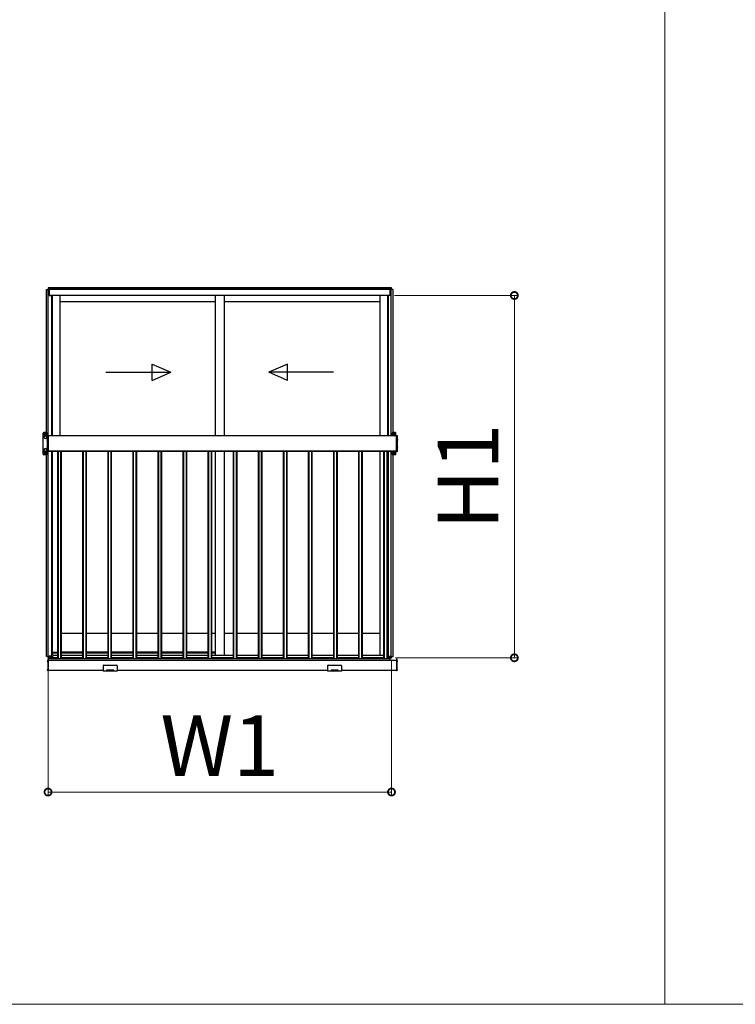
# Model space of a CAD drawing. Extents: x 0 to 1750, y 0 to 2603.
# Drawn here: x 225 to 402, y 1270 to 1513 of the extents above; entities that cross this region are included whole.
import ezdxf

# ---------------------------------------------------------------- set-up
doc = ezdxf.new("R2010")
doc.units = 0
doc.linetypes.add('YCENTER_1', pattern=[13, 10, -1, 1, -1])
doc.linetypes.add('YHIDDEN_1', pattern=[4, 3, -1])
doc.layers.get('0').update_dxf_attribs({"linetype": 'CONTINUOUS'})
doc.layers.get('Defpoints').update_dxf_attribs({"linetype": 'CONTINUOUS'})
for name, color, linetype, lineweight in [('USER1', 3, 'CONTINUOUS', 13), ('YKK_A1', 4, 'CONTINUOUS', 30), ('YKK_D', 6, 'CONTINUOUS', 13)]:
    doc.layers.add(name, color=color, linetype=linetype, lineweight=lineweight)
doc.styles.add('text-b', font='txt')
doc.dimstyles.new('DOT-DET0.05-b', dxfattribs={"dimtxt": 15, "dimasz": 2.55, "dimexe": 1, "dimexo": 1, "dimgap": 2, "dimtad": 1, "dimlfac": 20, "dimdsep": 46, "dimtxsty": 'text-b', "dimblk": 'DOT', "dimcen": 0, "dimclrd": 256, "dimclre": 256, "dimclrt": 256, "dimazin": 2, "dimtfac": 0.45, "dimtmove": 0, "dimatfit": 3, "dimldrblk": 'OPEN30', "dimfxl": 1, "dimlwd": -1, "dimlwe": -1, "dimarcsym": 0})

# ---------------------------------------------------------------- blocks, each defined once
blk = doc.blocks.new('_DotSmall')
at = {"color": 0, "linetype": 'ByBlock', "const_width": 0.5}
blk.add_lwpolyline([(-0.0625, 0, 1), (0.0625, 0, 1)], format="xyb", close=True, dxfattribs=at)
blk = doc.blocks.new('*D6')
at = {"layer": 'Defpoints', "color": 0, "transparency": 16777216}
for p in [(232.5, 1355.9), (317.4, 1355.9), (317.4, 1322.43)]:
    blk.add_point(p, dxfattribs=at)
at = {"layer": 'YKK_D', "transparency": 16777216}
for p, q in [((232.5, 1354.9), (232.5, 1321.43)), ((317.4, 1354.9), (317.4, 1321.43)), ((232.5, 1322.43), (317.4, 1322.43))]:
    blk.add_line(p, q, dxfattribs=at)
at = {"layer": 'YKK_D', "transparency": 16777216, "xscale": 3.5, "yscale": 3.5, "zscale": 3.5, "rotation": 180}
blk.add_blockref('_DotSmall', (232.5, 1322.43), dxfattribs=at)
at = {"layer": 'YKK_D', "transparency": 16777216, "xscale": 3.5, "yscale": 3.5, "zscale": 3.5}
blk.add_blockref('_DotSmall', (317.4, 1322.43), dxfattribs=at)
at = {"layer": 'YKK_D', "transparency": 16777216, "insert": (274.95, 1331.93), "char_height": 15, "attachment_point": 5, "style": 'text-b'}
blk.add_mtext('W1', dxfattribs=at)
blk = doc.blocks.new('_Open30')
at = {"color": 0, "linetype": 'ByBlock', "lineweight": -2}
for p, q in [((-1, 0.268), (0, 0)), ((0, 0), (-1, -0.268)), ((0, 0), (-1, 0))]:
    blk.add_line(p, q, dxfattribs=at)
blk = doc.blocks.new('*D8')
at = {"layer": 'Defpoints', "color": 0, "transparency": 16777216}
for p in [(317.13, 1445.1), (347.78, 1445.1), (317.38, 1355.6)]:
    blk.add_point(p, dxfattribs=at)
at = {"layer": 'YKK_D', "transparency": 16777216}
for p, q in [((318.13, 1445.1), (348.78, 1445.1)), ((347.78, 1355.6), (347.78, 1445.1)), ((318.38, 1355.6), (348.78, 1355.6))]:
    blk.add_line(p, q, dxfattribs=at)
at = {"layer": 'YKK_D', "transparency": 16777216, "xscale": 3.5, "yscale": 3.5, "zscale": 3.5}
for p, rotation in [((347.78, 1445.1), 90), ((347.78, 1355.6), 270)]:
    blk.add_blockref('_DotSmall', p, dxfattribs=dict(at, rotation=rotation))
at = {"layer": 'YKK_D', "transparency": 16777216, "insert": (338.28, 1400.35), "char_height": 15, "attachment_point": 5, "rotation": 90, "style": 'text-b'}
blk.add_mtext('H1', dxfattribs=at)

msp = doc.modelspace()

# ---------------------------------------------------------------- linework, layer by layer
at = {"layer": 'USER1'}
for p, q in [((384.95168, 2319.99644), (384.9644, 1269.99629)), ((44.92727, 1269.99629), (1044.9644, 1269.99629))]:
    msp.add_line(p, q, dxfattribs=at)
at = {"layer": 'YKK_A1'}
for p, q in [((232.12792, 1411.24143), (232.12792, 1446.60001)), ((232.12792, 1446.60001), (232.77792, 1446.60001)), ((232.52792, 1447), (232.52792, 1446.60001)), ((317.37792, 1447), (232.52792, 1447)), ((317.37792, 1446.65), (232.52792, 1446.65)), ((232.56792, 1410.42501), (232.56792, 1446.60001)), ((232.77792, 1446.60001), (232.77792, 1445.10001)), ((232.77792, 1445.10001), (233.32792, 1445.10001)), ((317.10292, 1446.59965), (232.80292, 1446.59965)), ((232.80292, 1445.10001), (232.80292, 1446.59965)), ((317.10292, 1445.09965), (232.80292, 1445.09965)), ((233.32792, 1445.10001), (233.32792, 1410.42501)), ((233.48785, 1445.09965), (233.48785, 1410.42501)), ((235.37785, 1445.09965), (235.37785, 1410.42501)), ((273.82785, 1445.09965), (273.82785, 1410.42501)), ((276.07785, 1445.09965), (276.07785, 1410.42501)), ((314.52773, 1445.09965), (314.51151, 1410.42501)), ((316.41773, 1445.09965), (316.40151, 1410.42501)), ((316.57792, 1445.10001), (316.57792, 1410.42501)), ((317.12792, 1445.10001), (316.57792, 1445.10001)), ((317.10292, 1445.10001), (317.10292, 1446.59965)), ((317.77792, 1446.60001), (317.12792, 1446.60001)), ((317.12792, 1446.60001), (317.12792, 1445.10001)), ((317.33792, 1410.42501), (317.33792, 1446.60001)), ((317.37792, 1446.60001), (317.37792, 1447.00001)), ((317.77792, 1411.25), (317.77792, 1446.60001)), ((273.82785, 1443.49964), (235.37785, 1443.49964)), ((314.52704, 1443.49964), (276.07785, 1443.49964)), ((258.23903, 1428.13152), (262.8216, 1426.13152)), ((258.23903, 1424.13152), (258.23903, 1428.13152)), ((291.65418, 1428.13152), (287.0716, 1426.13152)), ((291.65418, 1424.13152), (291.65418, 1428.13152)), ((246.82161, 1426.13152), (262.8216, 1426.13152)), ((258.23903, 1424.13152), (262.8216, 1426.13152)), ((303.0716, 1426.13152), (287.0716, 1426.13152)), ((291.65418, 1424.13152), (287.0716, 1426.13152)), ((231.27792, 1405.9), (231.27792, 1411.1)), ((232.07792, 1411.25), (231.42792, 1411.25)), ((231.82792, 1411.03868), (231.57792, 1410.89434)), ((231.57792, 1410.89434), (231.57792, 1410.60567)), ((231.67792, 1410.788), (231.67792, 1410.712)), ((231.71392, 1410.788), (231.67792, 1410.788)), ((231.86592, 1410.9), (231.78992, 1410.9)), ((231.78992, 1410.9), (231.78992, 1410.864)), ((232.07792, 1410.89434), (231.82792, 1411.03868)), ((231.86592, 1410.864), (231.86592, 1410.9)), ((231.97792, 1410.788), (231.94192, 1410.788)), ((231.97792, 1410.712), (231.97792, 1410.788)), ((232.07792, 1410.60567), (232.07792, 1410.89434)), ((232.22792, 1410.5), (232.22792, 1411.1)), ((317.55293, 1410.42501), (317.55293, 1411.1)), ((318.35293, 1411.25), (317.70293, 1411.25)), ((318.10293, 1411.03868), (317.85293, 1410.89434)), ((317.85293, 1410.89434), (317.85293, 1410.60567)), ((317.95293, 1410.788), (317.95293, 1410.712)), ((317.98893, 1410.788), (317.95293, 1410.788)), ((318.14093, 1410.9), (318.06493, 1410.9)), ((318.06493, 1410.9), (318.06493, 1410.864)), ((318.35293, 1410.89434), (318.10293, 1411.03868)), ((318.14093, 1410.864), (318.14093, 1410.9)), ((318.25293, 1410.788), (318.21693, 1410.788)), ((318.25293, 1410.712), (318.25293, 1410.788)), ((318.35293, 1410.60567), (318.35293, 1410.89434)), ((318.50293, 1410.5), (318.50293, 1411.1)), ((231.57792, 1410.60567), (231.82792, 1410.46133)), ((231.65292, 1410.4911), (231.65292, 1410.40311)), ((231.67792, 1410.712), (231.71392, 1410.712)), ((231.78992, 1410.636), (231.78992, 1410.6)), ((231.78992, 1410.6), (231.86592, 1410.6)), ((231.82792, 1410.46133), (232.07792, 1410.60567)), ((231.86592, 1410.6), (231.86592, 1410.636)), ((231.94192, 1410.712), (231.97792, 1410.712)), ((232.00292, 1410.4911), (232.00292, 1410.40311)), ((232.12792, 1409.91973), (232.12792, 1410.28028)), ((232.22792, 1410.5), (232.52792, 1410.5)), ((232.36553, 1409.67001), (232.37792, 1409.67001)), ((232.36553, 1409.67001), (232.36553, 1409.08001)), ((232.36553, 1409.08001), (232.37792, 1409.08001)), ((232.37792, 1406.5), (232.37792, 1410.5)), ((232.37792, 1409.08001), (232.37792, 1409.67001)), ((232.52792, 1410.5), (232.52792, 1406.5)), ((232.52792, 1410.42501), (232.52792, 1406.67501)), ((318.65293, 1410.42501), (232.52792, 1410.42501)), ((317.85293, 1410.60567), (318.10293, 1410.46133)), ((317.92793, 1410.4911), (317.92793, 1410.42501)), ((317.95293, 1410.712), (317.98893, 1410.712)), ((318.06493, 1410.636), (318.06493, 1410.6)), ((318.06493, 1410.6), (318.14093, 1410.6)), ((318.10293, 1410.46133), (318.35293, 1410.60567)), ((318.14093, 1410.6), (318.14093, 1410.636)), ((318.21693, 1410.712), (318.25293, 1410.712)), ((318.27793, 1410.4911), (318.27793, 1410.42501)), ((318.50293, 1410.5), (318.80293, 1410.5)), ((318.65293, 1406.5), (318.65293, 1410.5)), ((318.65293, 1410.42501), (318.65293, 1406.67501)), ((318.80293, 1410.5), (318.80293, 1406.5)), ((318.80293, 1409.08001), (318.80293, 1409.67001)), ((318.81531, 1409.67001), (318.80293, 1409.67001)), ((318.81531, 1409.08001), (318.80293, 1409.08001)), ((318.81531, 1409.67001), (318.81531, 1409.08001)), ((231.82792, 1406.53868), (231.57792, 1406.39434)), ((231.57792, 1406.39434), (231.57792, 1406.10567)), ((231.57792, 1406.10567), (231.82792, 1405.96133)), ((231.65292, 1406.50891), (231.65292, 1406.5969)), ((231.67792, 1406.288), (231.67792, 1406.212)), ((231.71392, 1406.288), (231.67792, 1406.288)), ((231.67792, 1406.212), (231.71392, 1406.212)), ((231.86592, 1406.4), (231.78992, 1406.4)), ((231.78992, 1406.4), (231.78992, 1406.364)), ((231.78992, 1406.136), (231.78992, 1406.1)), ((231.78992, 1406.1), (231.86592, 1406.1)), ((232.07792, 1406.39434), (231.82792, 1406.53868)), ((231.82792, 1405.96133), (232.07792, 1406.10567)), ((231.86592, 1406.364), (231.86592, 1406.4)), ((231.86592, 1406.1), (231.86592, 1406.136)), ((231.97792, 1406.288), (231.94192, 1406.288)), ((231.94192, 1406.212), (231.97792, 1406.212)), ((231.97792, 1406.212), (231.97792, 1406.288)), ((232.00292, 1406.50891), (232.00292, 1406.5969)), ((232.07792, 1406.10567), (232.07792, 1406.39434)), ((232.12792, 1406.71973), (232.12792, 1407.08028)), ((232.52792, 1406.5), (232.22792, 1406.5)), ((232.22792, 1405.9), (232.22792, 1406.5)), ((232.36553, 1407.92001), (232.37792, 1407.92001)), ((232.36553, 1407.92001), (232.36553, 1407.33001)), ((232.36553, 1407.33001), (232.37792, 1407.33001)), ((232.37792, 1407.33001), (232.37792, 1407.92001)), ((318.65293, 1406.67501), (232.52792, 1406.67501)), ((232.55292, 1406.67501), (232.55292, 1406.525)), ((318.62793, 1406.525), (232.55292, 1406.525)), ((232.56792, 1355.90001), (232.56792, 1406.525)), ((233.32792, 1406.525), (233.32792, 1355.98001)), ((233.48785, 1406.525), (233.48785, 1356.99964)), ((234.84042, 1406.525), (234.84042, 1355.325)), ((234.96983, 1406.525), (234.96983, 1355.325)), ((235.61102, 1406.525), (235.61102, 1355.325)), ((235.74043, 1406.525), (235.74042, 1355.325)), ((241.04042, 1406.525), (241.04042, 1355.325)), ((241.16983, 1406.525), (241.16983, 1355.325)), ((241.81102, 1406.525), (241.81102, 1355.325)), ((241.94043, 1406.525), (241.94042, 1355.325)), ((247.24042, 1406.525), (247.24042, 1355.325)), ((247.36983, 1406.525), (247.36983, 1355.325)), ((248.01102, 1406.525), (248.01102, 1355.325)), ((248.14043, 1406.525), (248.14042, 1355.325)), ((253.44042, 1406.525), (253.44042, 1355.325)), ((253.56983, 1406.525), (253.56983, 1355.325)), ((254.21102, 1406.525), (254.21102, 1355.325)), ((254.34043, 1406.525), (254.34042, 1355.325)), ((259.64042, 1406.525), (259.64042, 1355.325)), ((259.76983, 1406.525), (259.76983, 1355.325)), ((260.41102, 1406.525), (260.41102, 1355.325)), ((260.54043, 1406.525), (260.54042, 1355.325)), ((265.84042, 1406.525), (265.84042, 1355.325)), ((265.96983, 1406.525), (265.96983, 1355.325)), ((266.61102, 1406.525), (266.61102, 1355.325)), ((266.74043, 1406.525), (266.74042, 1355.325)), ((272.04042, 1406.525), (272.04042, 1355.325)), ((272.16983, 1406.525), (272.16983, 1355.325)), ((272.81102, 1406.525), (272.81102, 1355.325)), ((272.94043, 1406.525), (272.94042, 1355.325)), ((273.82785, 1406.525), (273.82785, 1356.27501)), ((276.07785, 1406.525), (276.07785, 1356.27501)), ((278.24042, 1406.525), (278.24042, 1355.325)), ((278.36983, 1406.525), (278.36983, 1355.325)), ((279.01102, 1406.525), (279.01102, 1355.325)), ((279.14043, 1406.525), (279.14042, 1355.325)), ((284.44042, 1406.525), (284.44042, 1355.325)), ((284.56983, 1406.525), (284.56983, 1355.325)), ((285.21102, 1406.525), (285.21102, 1355.325)), ((285.34043, 1406.525), (285.34042, 1355.325)), ((290.64042, 1406.525), (290.64042, 1355.325)), ((290.76983, 1406.525), (290.76983, 1355.325)), ((291.41102, 1406.525), (291.41102, 1355.325)), ((291.54043, 1406.525), (291.54042, 1355.325)), ((296.84042, 1406.525), (296.84042, 1355.325)), ((296.96983, 1406.525), (296.96983, 1355.325)), ((297.61102, 1406.525), (297.61102, 1355.325)), ((297.74043, 1406.525), (297.74042, 1355.325)), ((303.04042, 1406.525), (303.04042, 1355.325)), ((303.16983, 1406.525), (303.16983, 1355.325)), ((303.81102, 1406.525), (303.81102, 1355.325)), ((303.94043, 1406.525), (303.94042, 1355.325)), ((309.24042, 1406.525), (309.24042, 1355.325)), ((309.36983, 1406.525), (309.36983, 1355.325)), ((310.01102, 1406.525), (310.01102, 1355.325)), ((310.14043, 1406.525), (310.14042, 1355.325)), ((314.50969, 1406.525), (314.48619, 1356.27501)), ((315.44042, 1406.525), (315.44042, 1355.325)), ((315.56983, 1406.525), (315.56983, 1355.325)), ((316.21102, 1406.525), (316.21102, 1355.325)), ((316.34043, 1406.525), (316.34042, 1355.325)), ((316.39969, 1406.525), (316.37611, 1356.09964)), ((316.57792, 1406.525), (316.57792, 1355.98001)), ((317.33792, 1355.90001), (317.33792, 1406.525)), ((317.55293, 1405.9), (317.55293, 1406.525)), ((318.07924, 1406.525), (317.85293, 1406.39434)), ((317.85293, 1406.39434), (317.85293, 1406.10567)), ((317.85293, 1406.10567), (318.10293, 1405.96133)), ((317.92793, 1406.50891), (317.92793, 1406.525)), ((317.95293, 1406.288), (317.95293, 1406.212)), ((317.98893, 1406.288), (317.95293, 1406.288)), ((317.95293, 1406.212), (317.98893, 1406.212)), ((318.14093, 1406.4), (318.06493, 1406.4)), ((318.06493, 1406.4), (318.06493, 1406.364)), ((318.06493, 1406.136), (318.06493, 1406.1)), ((318.06493, 1406.1), (318.14093, 1406.1)), ((318.10293, 1405.96133), (318.35293, 1406.10567)), ((318.35293, 1406.39434), (318.12661, 1406.525)), ((318.14093, 1406.364), (318.14093, 1406.4)), ((318.14093, 1406.1), (318.14093, 1406.136)), ((318.25293, 1406.288), (318.21693, 1406.288)), ((318.21693, 1406.212), (318.25293, 1406.212)), ((318.25293, 1406.212), (318.25293, 1406.288)), ((318.35293, 1406.10567), (318.35293, 1406.39434)), ((318.80293, 1406.5), (318.50293, 1406.5)), ((318.50293, 1405.9), (318.50293, 1406.5)), ((318.62793, 1406.67501), (318.62793, 1406.525)), ((318.80293, 1407.33001), (318.80293, 1407.92001)), ((318.81531, 1407.92001), (318.80293, 1407.92001)), ((318.81531, 1407.33001), (318.80293, 1407.33001)), ((318.81531, 1407.92001), (318.81531, 1407.33001)), ((232.07792, 1405.75), (231.42792, 1405.75)), ((232.12792, 1355.90001), (232.12792, 1405.75858)), ((318.35293, 1405.75), (317.70293, 1405.75)), ((317.77792, 1355.90001), (317.77792, 1405.75)), ((241.04042, 1361.60001), (235.74042, 1361.60001)), ((247.24042, 1361.60001), (241.94042, 1361.60001)), ((253.44042, 1361.60001), (248.14042, 1361.60001)), ((259.64042, 1361.60001), (254.34042, 1361.60001)), ((265.84042, 1361.60001), (260.54042, 1361.60001)), ((272.04042, 1361.60001), (266.74042, 1361.60001)), ((273.82785, 1361.60001), (272.94042, 1361.60001)), ((278.24042, 1361.60001), (276.07785, 1361.60001)), ((284.44042, 1361.60001), (279.14042, 1361.60001)), ((290.64042, 1361.60001), (285.34042, 1361.60001)), ((296.84042, 1361.60001), (291.54042, 1361.60001)), ((303.04042, 1361.60001), (297.74042, 1361.60001)), ((309.24042, 1361.60001), (303.94042, 1361.60001)), ((314.48847, 1361.60001), (310.14042, 1361.60001)), ((232.72292, 1355.90001), (232.12792, 1355.90001)), ((232.42792, 1355.375), (232.52792, 1355.375)), ((232.42792, 1355.375), (232.42792, 1352.375)), ((232.42792, 1354.54522), (232.42792, 1354.90479)), ((232.52792, 1355.60001), (232.52792, 1355.90001)), ((232.77792, 1355.60001), (232.52792, 1355.60001)), ((232.52792, 1355.375), (232.52792, 1352.375)), ((318.65293, 1354.925), (232.52792, 1354.925)), ((232.52792, 1354.925), (232.52792, 1352.425)), ((232.55292, 1354.925), (232.55292, 1355.325)), ((317.07793, 1355.325), (232.55292, 1355.325)), ((317.07793, 1354.925), (232.55292, 1354.925)), ((232.72292, 1355.60001), (232.72292, 1355.90001)), ((233.32792, 1355.98001), (232.77792, 1355.98001)), ((232.77792, 1355.98001), (232.77792, 1355.60001)), ((232.80292, 1355.98001), (232.80292, 1355.60001)), ((232.80292, 1355.95001), (233.67792, 1355.95001)), ((234.84042, 1355.60001), (232.80292, 1355.60001)), ((233.32792, 1356.99964), (234.84042, 1356.99964)), ((233.55292, 1356.70001), (233.32792, 1356.70001)), ((233.55292, 1356.30001), (233.32792, 1356.30001)), ((233.55292, 1356.72501), (233.55292, 1356.30001)), ((233.67792, 1356.85001), (234.84042, 1356.85001)), ((233.67792, 1355.95001), (233.67792, 1356.02501)), ((233.92792, 1356.27501), (234.84042, 1356.27501)), ((235.37785, 1357.00001), (235.37785, 1356.99964)), ((241.04042, 1357.00001), (235.74042, 1357.00001)), ((235.74042, 1356.85001), (241.04042, 1356.85001)), ((235.74042, 1356.27501), (241.04042, 1356.27501)), ((241.04042, 1355.60001), (235.74042, 1355.60001)), ((247.24042, 1357.00001), (241.94042, 1357.00001)), ((241.94042, 1356.85001), (247.24042, 1356.85001)), ((241.94042, 1356.27501), (247.24042, 1356.27501)), ((247.24042, 1355.60001), (241.94042, 1355.60001)), ((253.44042, 1357.00001), (248.14042, 1357.00001)), ((248.14042, 1356.85001), (253.44042, 1356.85001)), ((248.14042, 1356.27501), (253.44042, 1356.27501)), ((253.44042, 1355.60001), (248.14042, 1355.60001)), ((259.64042, 1357.00001), (254.34042, 1357.00001)), ((254.34042, 1356.85001), (259.64042, 1356.85001)), ((254.34042, 1356.27501), (259.64042, 1356.27501)), ((259.64042, 1355.60001), (254.34042, 1355.60001)), ((265.84042, 1357.00001), (260.54042, 1357.00001)), ((260.54042, 1356.85001), (265.84042, 1356.85001)), ((260.54042, 1356.27501), (265.84042, 1356.27501)), ((265.84042, 1355.60001), (260.54042, 1355.60001)), ((272.04042, 1357.00001), (266.74042, 1357.00001)), ((266.74042, 1356.85001), (272.04042, 1356.85001)), ((266.74042, 1356.27501), (272.04042, 1356.27501)), ((272.04042, 1355.60001), (266.74042, 1355.60001)), ((273.82785, 1357.00001), (272.94042, 1357.00001)), ((272.94042, 1356.85001), (273.81535, 1356.85001)), ((272.94042, 1356.27501), (278.24042, 1356.27501)), ((278.24042, 1355.60001), (272.94042, 1355.60001)), ((279.14042, 1356.27501), (284.44042, 1356.27501)), ((284.44042, 1355.60001), (279.14042, 1355.60001)), ((285.34042, 1356.27501), (290.64042, 1356.27501)), ((290.64042, 1355.60001), (285.34042, 1355.60001)), ((291.54042, 1356.27501), (296.84042, 1356.27501)), ((296.84042, 1355.60001), (291.54042, 1355.60001)), ((297.74042, 1356.27501), (303.04042, 1356.27501)), ((303.04042, 1355.60001), (297.74042, 1355.60001)), ((303.94042, 1356.27501), (309.24042, 1356.27501)), ((309.24042, 1355.60001), (303.94042, 1355.60001)), ((310.14042, 1356.27501), (315.44042, 1356.27501)), ((315.44042, 1355.60001), (310.14042, 1355.60001)), ((316.57792, 1356.09964), (316.34042, 1356.09964)), ((316.57792, 1356.09964), (316.34042, 1356.09964)), ((317.10292, 1355.95001), (316.34042, 1355.95001)), ((317.10292, 1355.60001), (316.34042, 1355.60001)), ((316.57792, 1355.98001), (317.12792, 1355.98001)), ((317.07793, 1354.925), (317.07793, 1355.325)), ((317.10292, 1355.98001), (317.10292, 1355.60001)), ((317.12792, 1355.98001), (317.12792, 1355.60001)), ((317.12792, 1355.60001), (317.37792, 1355.60001)), ((317.18292, 1355.60001), (317.18292, 1355.90001)), ((317.18292, 1355.90001), (317.77792, 1355.90001)), ((317.37792, 1355.60001), (317.37792, 1355.90001)), ((318.75293, 1355.375), (318.65293, 1355.375)), ((318.65293, 1355.375), (318.65293, 1352.375)), ((318.65293, 1354.925), (318.65293, 1352.425)), ((318.75293, 1355.375), (318.75293, 1352.375)), ((318.75293, 1354.54522), (318.75293, 1354.90479)), ((318.75293, 1354.54522), (318.75293, 1354.90479)), ((232.304, 1354.74625), (232.34792, 1354.74625)), ((232.304, 1354.70375), (232.34792, 1354.70375)), ((232.304, 1352.64697), (232.34792, 1352.64697)), ((232.304, 1352.60447), (232.34792, 1352.60447)), ((232.34792, 1354.74625), (232.34792, 1354.70375)), ((232.34792, 1352.64697), (232.34792, 1352.60447)), ((232.42792, 1352.44594), (232.42792, 1352.80551)), ((246.10292, 1352.425), (232.52792, 1352.425)), ((246.10292, 1353.625), (246.10292, 1352.275)), ((246.25292, 1353.775), (249.45292, 1353.775)), ((248.72792, 1352.575), (246.97792, 1352.575)), ((246.97792, 1352.575), (246.97792, 1352.275)), ((248.72792, 1352.425), (246.97792, 1352.425)), ((248.72792, 1352.425), (246.97792, 1352.425)), ((248.72792, 1352.275), (248.72792, 1352.575)), ((249.60292, 1353.625), (249.60292, 1352.275)), ((301.57793, 1352.425), (249.60292, 1352.425)), ((301.57793, 1353.625), (301.57793, 1352.275)), ((301.72793, 1353.775), (304.92793, 1353.775)), ((304.20293, 1352.575), (302.45293, 1352.575)), ((302.45293, 1352.575), (302.45293, 1352.275)), ((304.20293, 1352.425), (302.45293, 1352.425)), ((304.20293, 1352.425), (302.45293, 1352.425)), ((304.20293, 1352.275), (304.20293, 1352.575)), ((305.07793, 1353.625), (305.07793, 1352.275)), ((318.65293, 1352.425), (305.07793, 1352.425)), ((318.75293, 1352.44594), (318.75293, 1352.80551)), ((318.87685, 1354.74625), (318.83293, 1354.74625)), ((318.83293, 1354.74625), (318.83293, 1354.70375)), ((318.87685, 1354.70375), (318.83293, 1354.70375)), ((318.87685, 1352.64697), (318.83293, 1352.64697)), ((318.83293, 1352.64697), (318.83293, 1352.60447)), ((318.87685, 1352.60447), (318.83293, 1352.60447)), ((232.42792, 1352.375), (232.52792, 1352.375)), ((249.60292, 1352.275), (246.10292, 1352.275)), ((305.07793, 1352.275), (301.57793, 1352.275)), ((318.75293, 1352.375), (318.65293, 1352.375))]:
    msp.add_line(p, q, dxfattribs=at)
at = {"layer": 'YKK_A1', "linetype": 'YCENTER_1'}
for p, q in [((231.82792, 1410.3875), (231.82792, 1411.1125)), ((318.10293, 1410.3875), (318.10293, 1411.1125)), ((231.46542, 1410.75), (232.19042, 1410.75)), ((317.74043, 1410.75), (318.46543, 1410.75)), ((231.46542, 1406.25), (232.19042, 1406.25)), ((231.82792, 1405.8875), (231.82792, 1406.6125)), ((317.74043, 1406.25), (318.46543, 1406.25)), ((318.10293, 1405.8875), (318.10293, 1406.6125))]:
    msp.add_line(p, q, dxfattribs=at)
at = {"layer": 'YKK_A1', "linetype": 'YHIDDEN_1'}
for p, q in [((232.24878, 1409.50001), (232.38466, 1409.43226)), ((232.24878, 1409.25001), (232.38466, 1409.31776)), ((232.4151, 1409.37501), (232.38466, 1409.43226)), ((232.4151, 1409.37501), (232.38466, 1409.31776)), ((318.76574, 1409.37501), (318.79618, 1409.43226)), ((318.76574, 1409.37501), (318.79618, 1409.31776)), ((318.93207, 1409.50001), (318.79618, 1409.43226)), ((318.93207, 1409.25001), (318.79618, 1409.31776)), ((232.24878, 1407.75001), (232.38466, 1407.68226)), ((232.24878, 1407.50001), (232.38466, 1407.56776)), ((232.4151, 1407.62501), (232.38466, 1407.68226)), ((232.4151, 1407.62501), (232.38466, 1407.56776)), ((318.76574, 1407.62501), (318.79618, 1407.68226)), ((318.76574, 1407.62501), (318.79618, 1407.56776)), ((318.93207, 1407.75001), (318.79618, 1407.68226)), ((318.93207, 1407.50001), (318.79618, 1407.56776)), ((232.32963, 1354.8275), (232.42039, 1354.78225)), ((318.85121, 1354.8275), (318.76046, 1354.78225)), ((318.85121, 1354.8275), (318.76046, 1354.78225)), ((232.32963, 1354.6225), (232.42039, 1354.66775)), ((232.32963, 1352.72822), (232.42039, 1352.68297)), ((232.32963, 1352.52322), (232.42039, 1352.56847)), ((318.85121, 1354.6225), (318.76046, 1354.66775)), ((318.85121, 1354.6225), (318.76046, 1354.66775)), ((318.85121, 1352.72822), (318.76046, 1352.68297)), ((318.85121, 1352.52322), (318.76046, 1352.56847))]:
    msp.add_line(p, q, dxfattribs=at)
at = {"layer": 'YKK_A1'}
for centre, radius in [((231.82792, 1410.75), 0.3125), ((231.82792, 1410.75), 0.25), ((318.10293, 1410.75), 0.3125), ((318.10293, 1410.75), 0.25), ((231.82792, 1406.25), 0.3125), ((231.82792, 1406.25), 0.25), ((318.10293, 1406.25), 0.25)]:
    msp.add_circle(centre, radius, dxfattribs=at)
for centre, radius, start, end in [((231.42792, 1411.1), 0.15, 90, 180), ((231.82792, 1410.75), 0.27875, 153.7484773, 206.2515227), ((231.82792, 1410.75), 0.27875, 93.7484772, 146.2515227), ((231.71392, 1410.864), 0.076, 270, 0), ((231.82792, 1410.75), 0.27875, 33.7484773, 86.2515228), ((231.94192, 1410.864), 0.076, 180, 270), ((232.07792, 1411.1), 0.15, 0, 90), ((231.82792, 1410.75), 0.27875, 333.7484773, 26.2515227), ((317.70293, 1411.1), 0.15, 90, 180), ((318.10293, 1410.75), 0.27875, 153.7484773, 206.2515227), ((318.10293, 1410.75), 0.27875, 93.7484772, 146.2515227), ((317.98893, 1410.864), 0.076, 270, 0), ((318.10293, 1410.75), 0.27875, 33.7484773, 86.2515228), ((318.21693, 1410.864), 0.076, 180, 270), ((318.35293, 1411.1), 0.15, 0, 90), ((318.10293, 1410.75), 0.27875, 333.7484773, 26.2515227), ((231.82792, 1410.1), 0.35, 120, 60), ((231.82792, 1410.75), 0.27875, 213.7484773, 266.2515227), ((231.71392, 1410.636), 0.076, 0, 90), ((231.82792, 1410.75), 0.27875, 273.7484773, 326.2515227), ((231.94192, 1410.636), 0.076, 90, 180), ((232.61292, 1409.37501), 0.385, 129.9831214, 230.0168786), ((318.10293, 1410.75), 0.27875, 213.7484773, 266.2515227), ((317.98893, 1410.636), 0.076, 0, 90), ((318.10293, 1410.75), 0.27875, 273.7484773, 326.2515227), ((318.21693, 1410.636), 0.076, 90, 180), ((318.56793, 1409.37501), 0.385, 309.9831214, 50.0168786), ((231.42792, 1405.9), 0.15, 180, 270), ((231.82792, 1406.9), 0.35, 300, 240), ((231.82792, 1406.25), 0.27875, 153.7484773, 206.2515227), ((231.82792, 1406.25), 0.27875, 93.7484772, 146.2515227), ((231.82792, 1406.25), 0.27875, 213.7484773, 266.2515227), ((231.71392, 1406.364), 0.076, 270, 0), ((231.71392, 1406.136), 0.076, 0, 90), ((231.82792, 1406.25), 0.27875, 33.7484773, 86.2515228), ((231.82792, 1406.25), 0.27875, 273.7484773, 326.2515227), ((231.94192, 1406.364), 0.076, 180, 270), ((231.94192, 1406.136), 0.076, 90, 180), ((231.82792, 1406.25), 0.27875, 333.7484773, 26.2515227), ((232.07792, 1405.9), 0.15, 270, 0), ((232.61292, 1407.62501), 0.385, 129.9831214, 230.0168786), ((317.70293, 1405.9), 0.15, 180, 270), ((318.10293, 1406.25), 0.3125, 118.3575199, 61.6424801), ((318.10293, 1406.25), 0.27875, 153.7484773, 206.2515227), ((318.10293, 1406.25), 0.27875, 99.4084128, 146.2515227), ((318.10293, 1406.25), 0.27875, 213.7484773, 266.2515227), ((317.98893, 1406.364), 0.076, 270, 0), ((317.98893, 1406.136), 0.076, 0, 90), ((318.10293, 1406.25), 0.27875, 273.7484773, 326.2515227), ((318.21693, 1406.364), 0.076, 180, 270), ((318.21693, 1406.136), 0.076, 90, 180), ((318.10293, 1406.25), 0.27875, 33.7484773, 80.5915872), ((318.10293, 1406.25), 0.27875, 333.7484773, 26.2515227), ((318.35293, 1405.9), 0.15, 270, 0), ((318.56793, 1407.62501), 0.385, 309.9831214, 50.0168786), ((232.51292, 1354.725), 0.21, 117.2809608, 174.1922725), ((232.4202, 1354.90479), 0.00772, 0, 117.2809608), ((233.67792, 1356.72501), 0.125, 90, 180), ((233.92792, 1356.02501), 0.25, 90, 180), ((318.76064, 1354.90479), 0.00772, 62.7190392, 180), ((318.76064, 1354.90479), 0.00772, 62.7190392, 180), ((318.66793, 1354.725), 0.21, 5.8077275, 62.7190392), ((232.51292, 1354.725), 0.21, 185.8077275, 242.7190392), ((232.51292, 1352.62572), 0.21, 117.2809608, 174.1922725), ((232.51292, 1352.62572), 0.21, 185.8077275, 242.7190392), ((232.4202, 1354.54522), 0.00772, 242.7190392, 0), ((232.4202, 1352.80551), 0.00772, 0, 117.2809608), ((232.4202, 1352.44594), 0.00772, 242.7190392, 0), ((246.25292, 1353.625), 0.15, 90, 180), ((249.45292, 1353.625), 0.15, 0, 90), ((301.72793, 1353.625), 0.15, 90, 180), ((304.92793, 1353.625), 0.15, 0, 90), ((318.76064, 1354.54522), 0.00772, 180, 297.2809608), ((318.76064, 1354.54522), 0.00772, 180, 297.2809608), ((318.76064, 1352.80551), 0.00772, 62.7190392, 180), ((318.76064, 1352.44594), 0.00772, 180, 297.2809608), ((318.66793, 1354.725), 0.21, 297.2809608, 354.1922725), ((318.66793, 1352.62572), 0.21, 5.8077275, 62.7190392), ((318.66793, 1352.62572), 0.21, 297.2809608, 354.1922725)]:
    msp.add_arc(centre, radius, start, end, dxfattribs=at)
at = {"layer": 'YKK_D'}
for p, q in [((232.50292, 1355.90001), (232.50292, 1355.89002)), ((317.40292, 1355.90001), (317.40292, 1355.89002))]:
    msp.add_line(p, q, dxfattribs=at)

# ---------------------------------------------------------------- dimensions: what is measured, and where the dimension line sits
dim = msp.add_linear_dim(base=(347.77792, 1445.10001), p1=(317.37792, 1355.60001), p2=(317.12792, 1445.10001), angle=270, text='H1', dimstyle='DOT-DET0.05-b', override={"dimasz": 3.5, "dimblk": 'DotSmall'}, dxfattribs=at)
dim.commit()
dim.dimension.update_dxf_attribs({"geometry": '*D8', "text_midpoint": (338.27792, 1400.35001)})
dim = msp.add_linear_dim(base=(317.40292, 1322.425), p1=(232.50292, 1355.90001), p2=(317.40292, 1355.90001), text='W1', dimstyle='DOT-DET0.05-b', override={"dimasz": 3.5, "dimblk": 'DotSmall'}, dxfattribs=at)
dim.commit()
dim.dimension.update_dxf_attribs({"geometry": '*D6', "text_midpoint": (274.95292, 1331.925)})

doc.saveas('drawing.dxf')
